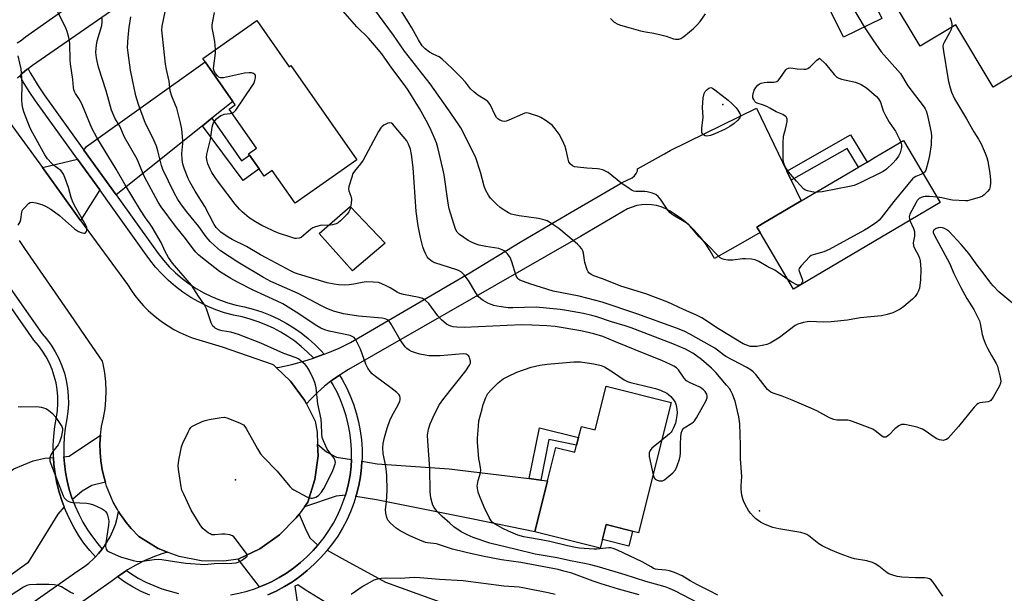
# Model space of a CAD drawing. Units: inches. Extents: x 1309761 to 1315761, y 509449 to 513449.
# Drawn here: x 1310084 to 1310461, y 511824 to 512044 of the extents above; entities that cross this region are included whole.
import ezdxf

# ---------------------------------------------------------------- set-up
doc = ezdxf.new("R2010")
doc.units = ezdxf.units.IN
doc.header["$MEASUREMENT"] = 0
for name, color, linetype in [('BLDG-Footprint', 5, 'Continuous'), ('CULTRL-Pad', 6, 'Continuous'), ('ELEV-Spot Elevation', 7, 'Continuous'), ('TRANS-Driveway', 251, 'Continuous'), ('TRANS-Non Street Sidewalk', 7, 'Continuous'), ('TRANS-Road', 130, 'Continuous'), ('TRANS-Street Sidewalk', 7, 'Continuous'), ('Undefined', 1, 'Continuous')]:
    doc.layers.add(name, color=color, linetype=linetype)

msp = doc.modelspace()

# ---------------------------------------------------------------- linework, layer by layer
at = {"layer": 'BLDG-Footprint'}
for points, elevation in [([(1310414.36, 512044.64), (1310399.71, 512037.5), (1310389.06, 512059.33), (1310403.72, 512066.47)], 460.34), ([(1310174.93, 512043.79), (1310187.34, 512026.11), (1310187.99, 512026.56), (1310213.36, 511990.4), (1310189.71, 511973.81), (1310180.92, 511986.35), (1310177.84, 511984.19), (1310175.89, 511986.96), (1310172.19, 511992.23), (1310171.83, 511992.75), (1310174.91, 511994.91), (1310164.38, 512009.91), (1310166.7, 512011.54), (1310165.82, 512012.8), (1310155.19, 512027.95), (1310154.25, 512029.28)], 454.76), ([(1310436.8, 511974.11), (1310380.6, 511940.93), (1310367.78, 511962.64), (1310366.57, 511964.69), (1310367.49, 511965.23), (1310368.59, 511965.88), (1310383.53, 511974.7), (1310405.44, 511987.64), (1310408.75, 511989.59), (1310411.83, 511991.41), (1310422.77, 511997.87)], 460.98), ([(1310333.71, 511897.42), (1310321.23, 511847.56), (1310308.84, 511850.67), (1310306.57, 511841.59), (1310281.49, 511847.87), (1310286.39, 511867.43), (1310289.58, 511880.19), (1310296.81, 511878.38), (1310297.48, 511881.04), (1310298.24, 511884.05), (1310299.3, 511888.29), (1310304.6, 511886.96), (1310308.78, 511903.66)], 453.42)]:
    msp.add_lwpolyline(points, close=True, dxfattribs=dict(at, elevation=elevation))
at = {"layer": 'CULTRL-Pad'}
for points in [[(1310463.24, 512056.76), (1310478.54, 512031.17), (1310457.04, 512018.31), (1310442.75, 512042.21), (1310429.08, 512034.03), (1310417.37, 512053.62), (1310452.53, 512074.65)], [(1310224.11, 511958.47), (1310211.68, 511947.96), (1310198.81, 511962.22), (1310210.68, 511972.62)], [(1310318.9, 511848.15), (1310317.45, 511842.39), (1310307.39, 511844.9), (1310308.84, 511850.67)]]:
    msp.add_lwpolyline(points, close=True, dxfattribs=at)
at = {"layer": 'ELEV-Spot Elevation'}
for p in [(1310353.48, 512011.68, 462.01), (1310166.78, 511867.76, 446.38), (1310367.59, 511855.94, 454.38)]:
    msp.add_point(p, dxfattribs=at)
at = {"layer": 'TRANS-Driveway'}
for points in [[(1310157.78, 512006.38), (1310154.2, 512003.52), (1310121.05, 511977.07), (1310108.78, 511994.15), (1310109.78, 511995.52), (1310155.19, 512027.95), (1310165.82, 512012.79)], [(1310114.79, 511978.93), (1310107.49, 511967.25), (1310104.9, 511970.81), (1310092.83, 511987.45), (1310106.3, 511990.73)], [(1310116.97, 511866.97), (1310111.76, 511865.63), (1310108.13, 511863.43), (1310104.41, 511860.25), (1310104.17, 511860.89), (1310103.15, 511864.12), (1310102.32, 511867.41), (1310101.7, 511870.75), (1310101.27, 511874.11), (1310101.1, 511876.67), (1310103.06, 511876.83), (1310115.05, 511884.94), (1310114.88, 511881.64), (1310114.95, 511878.33), (1310115.24, 511875.04), (1310115.75, 511871.78), (1310116.49, 511868.56)], [(1310211.26, 511875.6), (1310211.1, 511872.92), (1310210.72, 511869.67), (1310210.13, 511866.45), (1310209.35, 511863.27), (1310208.91, 511861.88), (1310205.37, 511861.58), (1310193.2, 511857.48), (1310194.52, 511859.3), (1310197.26, 511867.97), (1310198.46, 511876.99), (1310198.27, 511881.53), (1310201.64, 511878.53), (1310205.53, 511876.54)], [(1310101.18, 511857.49), (1310098.78, 511854.68), (1310087.32, 511836.06), (1310021.62, 511788.81), (1310016.33, 511794.74), (1310025.06, 511800.99), (1310021.62, 511805.79), (1310058.47, 511832.21), (1310047.54, 511847.45), (1310051.99, 511850.64), (1310058.66, 511855.42), (1310081.89, 511872.07), (1310089.33, 511875.12), (1310093.82, 511876.08), (1310097.11, 511876.35), (1310097.28, 511873.73), (1310097.74, 511870.13), (1310098.41, 511866.56), (1310099.29, 511863.04), (1310100.38, 511859.57)], [(1310279.35, 511868.29), (1310283.76, 511867.75), (1310286.39, 511867.43), (1310281.49, 511847.87), (1310257.91, 511852.69), (1310220.88, 511860.1), (1310212.97, 511861.44), (1310213.21, 511862.2), (1310214.05, 511865.61), (1310214.68, 511869.07), (1310215.09, 511872.56), (1310215.23, 511874.95), (1310221.13, 511873.99), (1310248.69, 511872.03)], [(1310198.36, 511842.78), (1310196.51, 511840.73), (1310194.16, 511838.32), (1310191.7, 511836.09), (1310189.1, 511834.02), (1310186.39, 511832.1), (1310183.56, 511830.36), (1310180.63, 511828.79), (1310177.61, 511827.4), (1310176.06, 511826.8), (1310171.67, 511832.47), (1310167.78, 511837.46), (1310176.1, 511841.41), (1310183.62, 511846.74), (1310190.12, 511853.26), (1310191.19, 511854.72), (1310193.87, 511848.34), (1310195.37, 511845.46)]]:
    msp.add_lwpolyline(points, close=True, dxfattribs=at)
for points in [[(1310179.17, 511823.71), (1310182.41, 511825.2), (1310185.56, 511826.89), (1310188.59, 511828.76), (1310191.51, 511830.81), (1310194.3, 511833.04), (1310196.94, 511835.44), (1310199.44, 511837.99), (1310201.79, 511840.6), (1310201.95, 511840.81), (1310207.66, 511837.69), (1310224.22, 511828.55), (1310258.86, 511816.08)], [(1310215.08, 511812.32), (1310193.47, 511825.61), (1310190.64, 511827.57), (1310189.49, 511827.12), (1310193.54, 511800.43)]]:
    msp.add_lwpolyline(points, dxfattribs=at)
at = {"layer": 'TRANS-Non Street Sidewalk'}
for points in [[(1310154.2, 512003.52), (1310157.78, 512006.38), (1310169.17, 511990.03), (1310172.19, 511992.23), (1310175.89, 511986.96), (1310169.75, 511982.49)], [(1310379.68, 511982.69), (1310378, 511986.16), (1310402.47, 512000.03), (1310408.75, 511989.59), (1310405.44, 511987.64), (1310401.11, 511994.84)], [(1310283.76, 511867.75), (1310279.35, 511868.29), (1310283.32, 511887.79), (1310298.24, 511884.05), (1310297.48, 511881.04), (1310286.82, 511883.32)]]:
    msp.add_lwpolyline(points, close=True, dxfattribs=at)
at = {"layer": 'TRANS-Road'}
for points in [[(1310155.48, 512072.75), (1310089.1, 512026.59), (1310087.38, 512025.38), (1310087.05, 512025.15), (1310085.14, 512023.55), (1310084.27, 512022.69), (1310083.37, 512021.79)], [(1310083.21, 512035.24), (1310084.51, 512036.09), (1310086.28, 512037.5), (1310086.43, 512037.61), (1310116.11, 512058.67)], [(1310080.07, 512005.05), (1310092.83, 511987.45), (1310104.9, 511970.81), (1310107.49, 511967.25), (1310125.4, 511942.66), (1310126.8, 511940.51), (1310128.3, 511938.44), (1310129.9, 511936.45), (1310131.61, 511934.54), (1310133.42, 511932.73), (1310135.31, 511931.01), (1310137.3, 511929.4), (1310138.91, 511928.21), (1310141.03, 511926.79), (1310143.23, 511925.48), (1310145.5, 511924.29), (1310147.82, 511923.22), (1310150.2, 511922.27), (1310161.7, 511918.81), (1310180.91, 511912.18), (1310181.33, 511911.88), (1310182.44, 511910.83), (1310187.91, 511905.66), (1310193.31, 511898.4), (1310194.05, 511896.92), (1310197.37, 511890.31), (1310198.08, 511886.08), (1310198.27, 511881.53), (1310198.46, 511876.99), (1310197.26, 511867.97), (1310194.52, 511859.3), (1310193.2, 511857.48), (1310191.19, 511854.72), (1310190.12, 511853.26), (1310183.62, 511846.74), (1310176.1, 511841.41), (1310167.78, 511837.46), (1310162.36, 511836.69), (1310153.7, 511836.75), (1310145.21, 511838.38), (1310141.07, 511840), (1310140.81, 511840.1), (1310137.15, 511841.53), (1310129.79, 511846.09), (1310126.87, 511849.16), (1310125.57, 511850.69), (1310125.33, 511850.96), (1310123.37, 511853.62), (1310122.68, 511854.69), (1310122.05, 511855.68), (1310121.59, 511856.4), (1310120, 511859.3), (1310118.62, 511862.3), (1310117.45, 511865.39), (1310116.97, 511866.97), (1310116.49, 511868.56), (1310115.75, 511871.78), (1310115.24, 511875.04), (1310114.95, 511878.33), (1310114.88, 511881.64), (1310115.05, 511884.94), (1310115.44, 511888.22), (1310116.26, 511891.59), (1310116.84, 511895.01), (1310117.17, 511898.46), (1310117.27, 511901.92), (1310117.12, 511905.39), (1310116.73, 511908.83), (1310116.1, 511912.24), (1310115.83, 511913.28), (1310107.92, 511924.82), (1310104.99, 511929.09), (1310086.12, 511956.53), (1310084.02, 511959.58)], [(1310023.82, 511774.96), (1310106.41, 511832.91), (1310108.58, 511834.32), (1310110.64, 511835.91), (1310112.57, 511837.64), (1310113.15, 511838.26), (1310114.35, 511839.53), (1310115.8, 511841.31), (1310115.99, 511841.55), (1310117.45, 511843.69), (1310118.75, 511845.94), (1310119.86, 511848.28), (1310120.79, 511850.7), (1310121.53, 511853.19), (1310122.05, 511855.68), (1310122.68, 511854.69), (1310123.37, 511853.62), (1310125.33, 511850.96), (1310125.57, 511850.69), (1310126.87, 511849.16), (1310129.79, 511846.09), (1310137.15, 511841.53), (1310140.81, 511840.1), (1310138.57, 511839.42), (1310135.17, 511838.18), (1310131.85, 511836.74), (1310128.62, 511835.12), (1310125.49, 511833.3), (1310125.12, 511833.05), (1310122.47, 511831.31), (1310121.58, 511830.64), (1310119.57, 511829.15), (1310043, 511775.15)]]:
    msp.add_lwpolyline(points, dxfattribs=at)
msp.add_lwpolyline([(1310378, 511986.16), (1310379.68, 511982.69), (1310383.53, 511974.7), (1310368.59, 511965.88), (1310367.49, 511965.23), (1310366.57, 511964.69), (1310367.78, 511962.64), (1310361.1, 511958.81), (1310350.32, 511952.65), (1310348.69, 511955.56), (1310346.85, 511958.33), (1310344.81, 511960.96), (1310342.58, 511963.44), (1310340.18, 511965.74), (1310337.61, 511967.85), (1310334.89, 511969.77), (1310333.33, 511970.84), (1310331.66, 511971.72), (1310329.9, 511972.42), (1310328.08, 511972.92), (1310326.22, 511973.22), (1310324.33, 511973.32), (1310322.44, 511973.21), (1310320.58, 511972.89), (1310318.77, 511972.37), (1310317.02, 511971.65), (1310299.62, 511961.4), (1310299.01, 511961.06), (1310285.78, 511953.47), (1310210.06, 511910.04), (1310206.9, 511908.12), (1310206.66, 511907.95), (1310203.86, 511906.01), (1310203.38, 511905.63), (1310200.96, 511903.72), (1310198.2, 511901.25), (1310195.59, 511898.63), (1310194.17, 511897.01), (1310194.05, 511896.92), (1310193.31, 511898.4), (1310187.91, 511905.66), (1310182.44, 511910.83), (1310183.67, 511911.04), (1310188.38, 511912.07), (1310193.03, 511913.32), (1310196.7, 511914.48), (1310197.62, 511914.77), (1310200.76, 511915.93), (1310202.13, 511916.44), (1310206.57, 511918.31), (1310210.91, 511920.39), (1310256.63, 511947.1), (1310275.92, 511958.89), (1310295.36, 511970.43), (1310305.69, 511976.38), (1310314.95, 511981.72), (1310318.81, 511983.6), (1310319.69, 511984.3), (1310320.35, 511985.2), (1310320.76, 511986.25), (1310320.83, 511986.95), (1310331.13, 511992.8), (1310333.27, 511994.02), (1310366.41, 512010.22)], close=True, dxfattribs=at)
at = {"layer": 'TRANS-Street Sidewalk'}
msp.add_lwpolyline([(1310108.78, 511994.15), (1310121.05, 511977.07), (1310135.28, 511957.26), (1310137.18, 511954.54), (1310139.25, 511951.94), (1310141.47, 511949.48), (1310143.84, 511947.16), (1310146.36, 511945), (1310149.01, 511942.99), (1310151.77, 511941.16), (1310154.65, 511939.51), (1310157.63, 511938.05), (1310160.69, 511936.77), (1310163.83, 511935.69), (1310167.03, 511934.8), (1310170.27, 511934.12), (1310173.6, 511933.26), (1310176.86, 511932.2), (1310180.05, 511930.94), (1310183.17, 511929.5), (1310186.19, 511927.88), (1310189.11, 511926.08), (1310191.92, 511924.11), (1310194.61, 511921.99), (1310197.17, 511919.7), (1310199.59, 511917.26), (1310200.76, 511915.93), (1310197.62, 511914.77), (1310196.7, 511914.48), (1310196.66, 511914.52), (1310194.42, 511916.79), (1310192.03, 511918.92), (1310189.53, 511920.9), (1310186.91, 511922.73), (1310184.19, 511924.41), (1310181.38, 511925.92), (1310178.48, 511927.26), (1310175.51, 511928.42), (1310172.47, 511929.41), (1310169.36, 511930.22), (1310166.08, 511930.91), (1310162.64, 511931.86), (1310159.27, 511933.02), (1310155.97, 511934.4), (1310152.77, 511935.98), (1310149.67, 511937.75), (1310146.69, 511939.72), (1310143.84, 511941.88), (1310141.14, 511944.21), (1310138.58, 511946.7), (1310136.19, 511949.35), (1310133.97, 511952.15), (1310132.01, 511954.95), (1310117.92, 511974.57), (1310114.79, 511978.93), (1310106.3, 511990.73), (1310090.24, 512013.09), (1310087.81, 512016.62), (1310085.53, 512020.35), (1310085.25, 512020.88), (1310084.27, 512022.69), (1310085.14, 512023.55), (1310087.05, 512025.15), (1310087.38, 512025.38), (1310088.21, 512023.83), (1310089.01, 512022.34), (1310091.17, 512018.8), (1310093.52, 512015.39)], close=True, dxfattribs=at)
for points in [[(1310079.61, 511942.51), (1310092.73, 511923.8), (1310094.44, 511921.82), (1310096.21, 511919.43), (1310097.78, 511916.91), (1310099.15, 511914.27), (1310100.32, 511911.54), (1310101.26, 511908.72), (1310101.99, 511905.84), (1310102.48, 511902.91), (1310102.75, 511899.95), (1310102.79, 511896.97), (1310102.59, 511894.01), (1310102.18, 511891.17), (1310101.57, 511887.65), (1310101.19, 511884.28), (1310101.02, 511880.89), (1310101.04, 511877.5), (1310101.1, 511876.67), (1310101.27, 511874.11), (1310101.7, 511870.75), (1310102.32, 511867.41), (1310103.15, 511864.12), (1310104.17, 511860.89), (1310104.41, 511860.25), (1310105.38, 511857.72), (1310106.77, 511854.62), (1310108.35, 511851.62), (1310110.1, 511848.71), (1310112.02, 511845.92), (1310114.1, 511843.24), (1310115.8, 511841.31), (1310114.35, 511839.53), (1310113.15, 511838.26), (1310111.01, 511840.69), (1310108.78, 511843.55), (1310106.73, 511846.55), (1310104.85, 511849.65), (1310103.17, 511852.87), (1310101.67, 511856.18), (1310101.18, 511857.49), (1310100.38, 511859.57), (1310099.29, 511863.04), (1310098.41, 511866.56), (1310097.74, 511870.13), (1310097.28, 511873.73), (1310097.11, 511876.35), (1310097.04, 511877.35), (1310097.01, 511880.98), (1310097.2, 511884.61), (1310097.6, 511888.22), (1310098.22, 511891.79), (1310098.6, 511894.43), (1310098.78, 511897.08), (1310098.75, 511899.74), (1310098.51, 511902.39), (1310098.06, 511905.01), (1310097.41, 511907.59), (1310096.57, 511910.12), (1310095.53, 511912.56), (1310094.3, 511914.92), (1310092.89, 511917.18), (1310091.31, 511919.32), (1310089.57, 511921.33), (1310076.05, 511940.62)], [(1310164.85, 511823.76), (1310168.12, 511824.38), (1310171.34, 511825.19), (1310174.51, 511826.2), (1310176.06, 511826.8), (1310177.61, 511827.4), (1310180.63, 511828.79), (1310183.56, 511830.36), (1310186.39, 511832.1), (1310189.1, 511834.02), (1310191.7, 511836.09), (1310194.16, 511838.32), (1310196.51, 511840.73), (1310198.36, 511842.78), (1310198.72, 511843.19), (1310200.76, 511845.75), (1310202.63, 511848.43), (1310204.33, 511851.22), (1310205.86, 511854.12), (1310207.21, 511857.1), (1310208.37, 511860.15), (1310208.91, 511861.88), (1310209.35, 511863.27), (1310210.13, 511866.45), (1310210.72, 511869.67), (1310211.1, 511872.92), (1310211.26, 511875.6), (1310211.29, 511876.18), (1310211.28, 511879.45), (1310211.06, 511882.72), (1310210.65, 511885.96), (1310210.03, 511889.17), (1310209.23, 511892.34), (1310208.23, 511895.45), (1310207.03, 511898.51), (1310205.71, 511901.43), (1310204.27, 511904.14), (1310204.22, 511904.25), (1310203.38, 511905.63), (1310203.86, 511906.01), (1310206.66, 511907.95), (1310207.7, 511906.24), (1310209.3, 511903.2), (1310210.72, 511900.07), (1310212, 511896.8), (1310213.08, 511893.45), (1310213.95, 511890.04), (1310214.6, 511886.59), (1310215.05, 511883.1), (1310215.28, 511879.59), (1310215.3, 511876.07), (1310215.23, 511874.95), (1310215.09, 511872.56), (1310214.68, 511869.07), (1310214.05, 511865.61), (1310213.21, 511862.2), (1310212.97, 511861.44), (1310212.16, 511858.84), (1310210.91, 511855.56), (1310209.46, 511852.35), (1310207.82, 511849.24), (1310205.98, 511846.24), (1310203.97, 511843.36), (1310201.95, 511840.81), (1310201.79, 511840.6), (1310199.44, 511837.99), (1310196.94, 511835.44), (1310194.3, 511833.04), (1310191.51, 511830.81), (1310188.59, 511828.76), (1310185.56, 511826.89), (1310182.41, 511825.2), (1310179.17, 511823.71)], [(1310133.98, 511823.57), (1310130.73, 511825.04), (1310127.57, 511826.7), (1310124.48, 511828.61), (1310121.58, 511830.64), (1310122.47, 511831.31), (1310125.12, 511833.05), (1310126.68, 511831.95), (1310129.56, 511830.18), (1310132.49, 511828.64), (1310135.51, 511827.27), (1310138.62, 511826.09), (1310141.8, 511825.1), (1310145.02, 511824.31)]]:
    msp.add_lwpolyline(points, dxfattribs=at)
at = {"layer": 'Undefined'}
for points, elevation in [([(1310398.45, 512063.9), (1310399.3, 512061.96), (1310399.75, 512060.57), (1310400.81, 512054.07), (1310401.28, 512052.48), (1310401.89, 512051.23), (1310403.2, 512048.93), (1310407.66, 512041.38)], 460), ([(1310466.8, 511933.61), (1310460.81, 511938.54), (1310459.26, 511939.9), (1310457.04, 511942.12), (1310456.11, 511943.21), (1310453.63, 511946.68), (1310450.94, 511950.14), (1310447.69, 511954.58), (1310444.81, 511957.96), (1310440.04, 511963.16), (1310439.36, 511963.68), (1310438.38, 511964.17), (1310437.61, 511964.44), (1310436.83, 511964.56), (1310436, 511964.42), (1310435.2, 511964.1), (1310434.51, 511963.68), (1310434.18, 511963.33), (1310434.07, 511963), (1310434.08, 511962.6), (1310434.41, 511961.69), (1310440.34, 511950.9), (1310442, 511946.84), (1310444.64, 511941.48), (1310446.92, 511937.36), (1310449.63, 511933.14), (1310451.45, 511929.58), (1310451.77, 511928.79), (1310452.06, 511927.7), (1310452.88, 511923.49), (1310453.32, 511921.86), (1310454.27, 511919.56), (1310454.9, 511918.28), (1310456.38, 511915.5), (1310458.16, 511912.42), (1310458.68, 511911.36), (1310459.02, 511910.25), (1310459.62, 511907.69), (1310459.96, 511905.71), (1310459.88, 511904.89), (1310459.45, 511903.84), (1310457.03, 511899.45), (1310456.21, 511898.28), (1310455.83, 511897.97), (1310455.19, 511897.68), (1310451.97, 511897.32), (1310451.25, 511897.07), (1310450.79, 511896.74), (1310449.8, 511895.67), (1310443.8, 511888.23), (1310440.88, 511884.89), (1310439.66, 511883.64), (1310439.2, 511883.32), (1310438.69, 511883.11), (1310437.85, 511882.95), (1310437.29, 511882.96), (1310436.49, 511883.14), (1310435.44, 511883.56), (1310434.46, 511884.11), (1310430.95, 511886.64), (1310429.95, 511887.22), (1310429.23, 511887.54), (1310427.92, 511887.97), (1310425.07, 511888.7), (1310423.92, 511888.95), (1310423.05, 511889.05), (1310421.9, 511888.96), (1310420.91, 511888.54), (1310419.37, 511887.4), (1310417.2, 511885.05), (1310416.59, 511884.49), (1310415.89, 511884.17), (1310415.1, 511884.18), (1310414.35, 511884.49), (1310412.39, 511886.25), (1310410.94, 511887.18), (1310403.23, 511890.23), (1310402.39, 511890.47), (1310401.38, 511890.62), (1310397.16, 511890.7), (1310396.02, 511890.98), (1310394.35, 511891.59), (1310389.53, 511894.21), (1310387.19, 511895.32), (1310380.02, 511898.38), (1310376.21, 511899.82), (1310372.8, 511900.97), (1310371.83, 511901.42), (1310371.2, 511901.89), (1310370.64, 511902.47), (1310366.13, 511908.14), (1310365.17, 511909.22), (1310364.41, 511909.87), (1310362.66, 511910.91), (1310354.7, 511915.02), (1310353.73, 511915.67), (1310351.44, 511917.56), (1310350.38, 511918.26), (1310341.16, 511923.52), (1310338.65, 511924.79), (1310335.78, 511925.97), (1310329.69, 511928.1), (1310320.51, 511931.49), (1310307.25, 511935.9), (1310298.45, 511938.15), (1310288.45, 511940.06), (1310279.56, 511942.91), (1310275.8, 511944.33), (1310275.33, 511944.61), (1310274.93, 511944.98), (1310274.37, 511945.97), (1310272.67, 511951.38), (1310272.03, 511953.03), (1310271.02, 511954.44), (1310270, 511955.44), (1310269.02, 511955.98), (1310267.66, 511956.43), (1310262.72, 511957.24), (1310260.17, 511957.8), (1310259.07, 511958.13), (1310257.49, 511958.78), (1310255.96, 511959.55), (1310252.6, 511961.82), (1310251.69, 511962.77), (1310251.06, 511963.91), (1310248.64, 511971.72), (1310248.23, 511973.88), (1310246.74, 511984.74), (1310246.27, 511987.03), (1310244.35, 511995.14), (1310243.84, 511996.96), (1310243.21, 511998.51), (1310241.36, 512002.54), (1310239.9, 512005.48), (1310237.32, 512010.08), (1310233.02, 512017.1), (1310231.84, 512018.77), (1310226.7, 512025.55), (1310222.84, 512031.06), (1310220.86, 512033.55), (1310217.79, 512037.07), (1310213.3, 512041.47), (1310203.43, 512052.79)], 456), ([(1310083.58, 511895.98), (1310084.57, 511895.84), (1310090.7, 511895.91), (1310091.57, 511895.85), (1310092.43, 511895.67), (1310094.11, 511895.11), (1310095.14, 511894.54), (1310096.76, 511893.23), (1310097.72, 511892.12), (1310099.57, 511889.47), (1310100.33, 511888.25), (1310100.61, 511887.48), (1310100.61, 511886.67), (1310100.04, 511884.15), (1310099.45, 511882.23), (1310098.87, 511881.22), (1310096.83, 511878.65), (1310096.16, 511877.69), (1310095.76, 511876.68), (1310095.66, 511875.64), (1310095.75, 511875.07), (1310096.1, 511873.95), (1310100.78, 511861.67), (1310101.21, 511860.91), (1310101.58, 511860.48), (1310102.23, 511859.92), (1310102.97, 511859.5), (1310103.73, 511859.29), (1310104.54, 511859.18), (1310109.82, 511858.88), (1310111.2, 511858.66), (1310112.4, 511858.22), (1310115.68, 511856.65), (1310116.53, 511856.16), (1310117.06, 511855.7), (1310117.48, 511855.04), (1310117.79, 511854.22), (1310118.16, 511852.79), (1310118.24, 511851.92), (1310118.11, 511850.45), (1310117.1, 511843.69), (1310117.05, 511842.28), (1310117.22, 511841.25), (1310117.68, 511840.67), (1310118.39, 511840.24), (1310122.8, 511838.34), (1310127.67, 511836.93), (1310129.36, 511836.57), (1310131.23, 511836.61), (1310135.68, 511837.28), (1310137.16, 511837.38), (1310138.6, 511837.24), (1310143.49, 511836.57), (1310147.82, 511835.82), (1310155.02, 511835.41), (1310158.64, 511835.78), (1310165.42, 511835.86), (1310167.1, 511836.02), (1310167.9, 511836.25), (1310169.16, 511836.93), (1310170.58, 511837.89), (1310171.24, 511838.58), (1310171.31, 511838.77), (1310171.25, 511839.2), (1310170.71, 511840.12), (1310166.72, 511845.39), (1310166.14, 511846.03), (1310165.7, 511846.37), (1310164.68, 511846.72), (1310162.7, 511846.95), (1310161.55, 511846.95), (1310158.92, 511846.7), (1310157.81, 511846.77), (1310157.05, 511847.09), (1310156.32, 511847.53), (1310155.15, 511848.36), (1310154.29, 511849.12), (1310153.25, 511850.56), (1310149.84, 511856.2), (1310146.97, 511862.28), (1310146.29, 511863.88), (1310145.86, 511865.91), (1310145.04, 511871.85), (1310144.91, 511873.33), (1310144.95, 511874.2), (1310145.13, 511875.34), (1310146.17, 511880.45), (1310146.69, 511881.81), (1310148.72, 511886.06), (1310149.25, 511887.1), (1310149.72, 511887.81), (1310150.12, 511888.2), (1310150.84, 511888.66), (1310154.05, 511890.17), (1310155.15, 511890.59), (1310156.79, 511890.97), (1310161.27, 511891.73), (1310162.65, 511891.78), (1310163.47, 511891.59), (1310164.55, 511891.19), (1310168.58, 511889.5), (1310169.83, 511888.84), (1310170.42, 511888.25), (1310170.91, 511887.53), (1310175.22, 511879.72), (1310176.45, 511877.79), (1310177.42, 511876.69), (1310182.81, 511871.2), (1310187.63, 511865.29), (1310188.44, 511864.49), (1310189.17, 511864), (1310194.19, 511861.33), (1310195.26, 511860.87), (1310195.8, 511860.76), (1310196.32, 511860.78), (1310197.61, 511861.18), (1310198.55, 511861.78), (1310199.72, 511863.03), (1310200.6, 511864.54), (1310203.94, 511871.05), (1310204.8, 511873.14), (1310205.03, 511873.93), (1310205.1, 511874.45), (1310205, 511875.16), (1310204.59, 511876.09), (1310202.6, 511878.62), (1310201.98, 511879.59), (1310200.53, 511882.7), (1310200.04, 511884.02), (1310199.84, 511885.44), (1310199.78, 511889.17), (1310199.65, 511891.06), (1310198.35, 511896.88), (1310197.67, 511903.12), (1310197.49, 511904.28), (1310197.23, 511905.11), (1310196.64, 511906.43), (1310195, 511909.84), (1310194.3, 511911.09), (1310193.55, 511911.97), (1310192, 511913.34), (1310191.06, 511914.04), (1310190.03, 511914.59), (1310185.39, 511916.21), (1310176.57, 511920.14), (1310167.98, 511923.5), (1310164.97, 511924.43), (1310161.74, 511924.96), (1310160.35, 511925.36), (1310159.08, 511925.97), (1310158.66, 511926.26), (1310158.15, 511926.77), (1310157.86, 511927.2), (1310157.51, 511927.99), (1310155.76, 511933.33), (1310154.97, 511934.93), (1310152.7, 511938.18), (1310149.95, 511942.46), (1310142.71, 511950.88), (1310141.17, 511953.01), (1310139.83, 511955.28), (1310138.91, 511957.65), (1310138.39, 511958.76), (1310134.93, 511964.63), (1310134.17, 511965.82), (1310132.4, 511968.21), (1310130.46, 511971.19), (1310124.61, 511980.85), (1310121.14, 511986.89), (1310113.64, 511999.01), (1310111.78, 512002.55), (1310108.85, 512009.78), (1310107.77, 512012.13), (1310106.85, 512013.9), (1310105.56, 512015.89), (1310105.19, 512016.58), (1310104.94, 512017.32), (1310104.79, 512018.13), (1310104.47, 512021.28), (1310103.63, 512027.26), (1310103.52, 512028.73), (1310103.38, 512034.85), (1310103.25, 512035.99), (1310102.95, 512037.39), (1310102.36, 512039.6), (1310101.96, 512040.68), (1310100.3, 512044.08), (1310097.34, 512049.72)], 446), ([(1310326.79, 511869.79), (1310327.16, 511868.61), (1310327.63, 511868.02), (1310328.31, 511867.69), (1310329.09, 511867.49), (1310329.88, 511867.4), (1310330.39, 511867.46), (1310331.13, 511867.82), (1310332.07, 511868.54), (1310334.33, 511870.53), (1310335.33, 511871.61), (1310336.06, 511873.2), (1310336.92, 511875.72), (1310337.21, 511876.86), (1310337.32, 511878.04), (1310337.29, 511881.76), (1310337.39, 511884.03), (1310337.56, 511885.71), (1310337.87, 511886.74), (1310338.26, 511887.39), (1310338.66, 511887.76), (1310341.63, 511889.5), (1310342.3, 511890.01), (1310342.65, 511890.43), (1310343.39, 511891.63), (1310346.93, 511898), (1310347.49, 511899.3), (1310347.53, 511899.94), (1310347.32, 511900.65), (1310346.72, 511901.63), (1310346.13, 511902.3), (1310345.46, 511902.88), (1310344.73, 511903.37), (1310340.75, 511905.08), (1310339.62, 511905.76), (1310338.73, 511906.78), (1310336.55, 511909.97), (1310335.79, 511910.7), (1310334.7, 511911.44), (1310333.5, 511912.07), (1310330.18, 511913.57), (1310324.05, 511915.93), (1310312.34, 511920.68), (1310307.52, 511922.74), (1310304.1, 511923.79), (1310299.09, 511924.95), (1310289.3, 511926.56), (1310286.1, 511926.85), (1310280.35, 511927.13), (1310276.41, 511927.16), (1310254.41, 511926.17), (1310251.56, 511926.28), (1310250.17, 511926.47), (1310249.36, 511926.65), (1310248.35, 511927.04), (1310247.64, 511927.46), (1310245.67, 511929.16), (1310244.32, 511930.66), (1310240.92, 511935.33), (1310239.65, 511936.52), (1310238.44, 511937.3), (1310237.12, 511937.71), (1310231.21, 511938.8), (1310229.82, 511939.18), (1310228.78, 511939.69), (1310226.01, 511941.38), (1310224.73, 511942.08), (1310222.64, 511943.08), (1310221.54, 511943.43), (1310219.51, 511943.62), (1310216.87, 511943.66), (1310215.37, 511943.44), (1310212.15, 511942.74), (1310210.37, 511942.5), (1310208.58, 511942.37), (1310206.32, 511942.5), (1310204.61, 511942.75), (1310201.99, 511943.37), (1310190.91, 511946.57), (1310189.4, 511947.17), (1310188.13, 511947.8), (1310178.62, 511952.85), (1310176.39, 511954.07), (1310171.03, 511957.23), (1310165.51, 511959.88), (1310164.05, 511960.79), (1310161.23, 511962.73), (1310160.38, 511963.46), (1310159.45, 511964.49), (1310158.7, 511965.66), (1310155.11, 511972.62), (1310151.37, 511978.38), (1310149.38, 511982.01), (1310148.74, 511983.34), (1310147.24, 511986.86), (1310146.65, 511988.8), (1310146.41, 511990.55), (1310146.31, 511992.91), (1310146.6, 511996.69), (1310146.6, 511997.83), (1310146.42, 512000.78), (1310146.23, 512002.25), (1310145.77, 512004.6), (1310144.31, 512010.22), (1310143.88, 512011.45), (1310142.4, 512014.85), (1310141.74, 512016.94), (1310141.36, 512020.55), (1310140.39, 512025.06), (1310140.06, 512027.09), (1310138.82, 512037.8), (1310138.63, 512040.14), (1310138.68, 512041.69), (1310139.82, 512047.2)], 452), ([(1310159.22, 512032.76), (1310158.95, 512035.84), (1310158.35, 512038.43), (1310157.91, 512041), (1310157.91, 512042.13), (1310158.1, 512043.54), (1310158.75, 512046.88)], 454), ([(1310425.14, 511967.23), (1310426.53, 511964.16), (1310426.89, 511962.97), (1310426.94, 511962.1), (1310426.88, 511961.22), (1310426.46, 511958.61), (1310426.53, 511957.53), (1310426.9, 511956.56), (1310428.47, 511953.77), (1310428.83, 511952.77), (1310429.08, 511951.72), (1310429.37, 511948.52), (1310429.19, 511944.45), (1310428.82, 511941.31), (1310428.48, 511940.2), (1310427.96, 511939.17), (1310427.12, 511938.07), (1310426.15, 511937.05), (1310422.82, 511934.21), (1310421.41, 511933.25), (1310418.63, 511931.85), (1310416.48, 511931.19), (1310414.29, 511930.68), (1310406.15, 511929.84), (1310401.23, 511928.99), (1310395, 511928.32), (1310392.09, 511928.24), (1310386.67, 511928.48), (1310385.82, 511928.42), (1310384.41, 511928.11), (1310382.2, 511927.45), (1310381.17, 511926.93), (1310375.23, 511922.4), (1310372.88, 511920.9), (1310371.65, 511920.23), (1310370.32, 511919.7), (1310369.23, 511919.37), (1310366.47, 511918.93), (1310365.1, 511918.87), (1310364.06, 511918.97), (1310363.29, 511919.14), (1310361.32, 511919.96), (1310351.82, 511925.72), (1310345.43, 511929.96), (1310343.37, 511930.98), (1310338.4, 511933.06), (1310332.48, 511935.88), (1310324.06, 511939.1), (1310314.44, 511942.02), (1310307.81, 511944.75), (1310304.12, 511946.01), (1310303.09, 511946.47), (1310302.22, 511947.1), (1310301.91, 511947.55), (1310301.56, 511948.33), (1310300.69, 511951.15), (1310300.19, 511954.73), (1310299.92, 511955.56), (1310299.5, 511956.29), (1310298.63, 511957.35), (1310297.81, 511958.16), (1310290.74, 511964.13), (1310287.23, 511966.41), (1310286.2, 511967.01), (1310285.4, 511967.37), (1310282.9, 511968.03), (1310275.47, 511968.96), (1310273.52, 511969.33), (1310272.45, 511969.68), (1310271.41, 511970.13), (1310269.68, 511971.19), (1310268.25, 511972.17), (1310266.75, 511973.5), (1310264.56, 511975.74), (1310263.73, 511976.92), (1310262.61, 511978.97), (1310262.09, 511980.32), (1310260.64, 511985.68), (1310258.78, 511991.56), (1310253.17, 512002.68), (1310252.16, 512004.25), (1310248.11, 512009.93), (1310241.43, 512019.61), (1310237.17, 512024.89), (1310231.52, 512032.15), (1310227.31, 512038.2), (1310220.21, 512047.97)], 458), ([(1310378.51, 511944.47), (1310374.85, 511947.2), (1310373.39, 511948.19), (1310370.73, 511949.44), (1310367.28, 511951.51), (1310365.94, 511952.14), (1310364.52, 511952.41), (1310362.16, 511952.56), (1310361.02, 511952.48), (1310357.33, 511951.97), (1310355.45, 511951.95), (1310354.07, 511952.23), (1310353.25, 511952.54), (1310352.54, 511952.92), (1310351.54, 511953.78), (1310347.9, 511957.68), (1310344.48, 511960.95), (1310340.79, 511965.34), (1310339.41, 511966.34), (1310334.49, 511969.26), (1310333.36, 511970.08), (1310332.47, 511971.17), (1310330.42, 511974.27), (1310329.59, 511975.41), (1310328.68, 511976.46), (1310327.82, 511977.13), (1310326.5, 511977.67), (1310324.53, 511978.2), (1310323.68, 511978.28), (1310320.19, 511978.3), (1310319.36, 511978.44), (1310318.83, 511978.66), (1310317.59, 511979.41), (1310314.43, 511981.62), (1310309.59, 511985.58), (1310308.85, 511986.04), (1310307.52, 511986.59), (1310306.42, 511986.9), (1310305.54, 511987.02), (1310301.39, 511987.27), (1310297.8, 511987.61), (1310296.64, 511987.83), (1310295.85, 511988.19), (1310294.98, 511988.91), (1310294.56, 511989.63), (1310294.23, 511990.76), (1310293.53, 511994.13), (1310293.16, 511995.5), (1310292.06, 511997.91), (1310290.79, 512000.24), (1310289.23, 512002.38), (1310288.07, 512003.69), (1310285.49, 512005.59), (1310283.79, 512006.7), (1310283.03, 512007.05), (1310279.41, 512008.25), (1310278.39, 512008.43), (1310277.59, 512008.29), (1310276.78, 512007.99), (1310271.49, 512005.61), (1310270.48, 512005.25), (1310269.97, 512005.17), (1310269.15, 512005.29), (1310268.09, 512005.7), (1310267.36, 512006.16), (1310266.85, 512006.7), (1310266.28, 512007.55), (1310264.32, 512011.6), (1310263.86, 512012.34), (1310263.48, 512012.75), (1310262.58, 512013.41), (1310259.63, 512015.18), (1310258.09, 512016.47), (1310256.89, 512017.7), (1310254.87, 512020.22), (1310253.3, 512021.98), (1310249.72, 512025.56), (1310246, 512029.04), (1310244.8, 512029.89), (1310242.78, 512030.78), (1310241.14, 512031.75), (1310239.53, 512032.94), (1310238.35, 512034.12), (1310236.86, 512036.41), (1310234.39, 512040.98), (1310233, 512043.37), (1310228.66, 512050.25)], 460), ([(1310321.4, 511823.74), (1310313.58, 511825.95), (1310306.86, 511827.96), (1310303.79, 511828.99), (1310295.72, 511831.99), (1310292.58, 511832.8), (1310290.43, 511833.46), (1310276.16, 511836.1), (1310268.69, 511837.13), (1310261.49, 511838.52), (1310255.2, 511839.96), (1310249.96, 511841.27), (1310243.76, 511843.28), (1310242.68, 511843.47), (1310240.39, 511843.68), (1310239.56, 511843.85), (1310237.38, 511844.7), (1310233.61, 511846.38), (1310229.92, 511848.23), (1310228.38, 511849.26), (1310226.19, 511851.25), (1310225.22, 511852.32), (1310224.75, 511853.35), (1310224.38, 511855.05), (1310224.28, 511856.49), (1310224.65, 511859.4), (1310224.96, 511863.79), (1310224.85, 511869.43), (1310224.72, 511870.9), (1310224.4, 511872.91), (1310223.4, 511877.85), (1310223.25, 511879.98), (1310223.44, 511881.74), (1310223.89, 511884.05), (1310224.93, 511887.62), (1310225.95, 511890.61), (1310226.68, 511892.26), (1310229.19, 511896.62), (1310229.8, 511897.94), (1310229.91, 511898.46), (1310229.89, 511899.22), (1310229.71, 511899.95), (1310229.46, 511900.41), (1310228.65, 511901.24), (1310226.29, 511903.11), (1310220.47, 511907.39), (1310219.18, 511908.47), (1310218.42, 511909.27), (1310217.49, 511910.64), (1310216.71, 511912.12), (1310214.65, 511917.88), (1310213.86, 511919.72), (1310212.95, 511921.48), (1310212.26, 511922.33), (1310211.55, 511922.8), (1310210.75, 511923.09), (1310202.68, 511924.8), (1310201.06, 511925.28), (1310199.52, 511925.89), (1310198.03, 511926.78), (1310190.01, 511932.11), (1310184.97, 511935.21), (1310182.58, 511936.44), (1310173.63, 511940.51), (1310167.6, 511943.54), (1310165.05, 511944.95), (1310160.7, 511947.64), (1310153.52, 511953.22), (1310152.65, 511953.99), (1310151.66, 511955.01), (1310150.62, 511956.29), (1310147.63, 511960.3), (1310143.82, 511965.06), (1310138.37, 511972.39), (1310137.24, 511974.25), (1310132.01, 511983.91), (1310131.14, 511985.73), (1310129.13, 511990.76), (1310124.26, 511999.09), (1310122.53, 512003.34), (1310120.65, 512006.46), (1310120.05, 512007.67), (1310119.38, 512009.52), (1310117.27, 512016.85), (1310114.33, 512026.01), (1310113.77, 512028.21), (1310113.53, 512029.6), (1310113.34, 512031.57), (1310113.4, 512033.25), (1310113.53, 512034.37), (1310113.89, 512036.01), (1310115.57, 512041.87), (1310115.77, 512043.3), (1310115.77, 512044.76)], 448), ([(1310344.24, 511820.5), (1310335.07, 511825.25), (1310333.27, 511826.09), (1310331.41, 511826.77), (1310324.05, 511828.87), (1310316.15, 511831.36), (1310306.3, 511834.32), (1310303, 511835.2), (1310300.54, 511835.78), (1310295.12, 511836.79), (1310290.04, 511837.93), (1310281.66, 511839.3), (1310274.31, 511841.17), (1310264.3, 511843.52), (1310257.82, 511845.76), (1310255.5, 511846.71), (1310253.29, 511847.91), (1310250.5, 511849.85), (1310248.91, 511851.15), (1310246.03, 511853.73), (1310244.24, 511855.5), (1310243.52, 511856.33), (1310242.91, 511857.22), (1310242.4, 511858.17), (1310242.12, 511858.96), (1310241.69, 511860.92), (1310241.35, 511863.19), (1310241.23, 511872.19), (1310240.48, 511882.6), (1310240.41, 511884.93), (1310240.81, 511887.26), (1310241.35, 511889.25), (1310243.12, 511893.24), (1310244.94, 511896.63), (1310246.6, 511898.98), (1310255.01, 511909.62), (1310256.48, 511911.73), (1310256.78, 511912.49), (1310256.8, 511913.28), (1310256.5, 511914.62), (1310256.3, 511915.1), (1310256.01, 511915.51), (1310255.62, 511915.78), (1310255.15, 511915.97), (1310254.08, 511916.1), (1310245.26, 511915.39), (1310243.22, 511915.33), (1310240.93, 511915.37), (1310239.47, 511915.55), (1310237.44, 511915.95), (1310235.83, 511916.45), (1310234.27, 511917.05), (1310233.3, 511917.57), (1310232.42, 511918.21), (1310231.83, 511918.77), (1310231.14, 511919.62), (1310229.88, 511921.45), (1310226.47, 511927.52), (1310225.64, 511928.65), (1310225.25, 511929.03), (1310224.82, 511929.29), (1310224.1, 511929.55), (1310223.06, 511929.72), (1310213.9, 511930.49), (1310208.16, 511931.44), (1310206.76, 511931.76), (1310204.35, 511932.51), (1310201.53, 511933.63), (1310199.8, 511934.47), (1310190.82, 511939.23), (1310180.35, 511943.83), (1310177.51, 511945.31), (1310167.75, 511951.2), (1310161.08, 511955.63), (1310158.77, 511957.59), (1310157.17, 511959.19), (1310155.62, 511960.91), (1310152.82, 511964.85), (1310148.07, 511970.71), (1310145.86, 511973.64), (1310144.74, 511975.3), (1310143.31, 511977.83), (1310139, 511986.69), (1310138.49, 511988.25), (1310137.11, 511993.96), (1310136.61, 511995.65), (1310135.15, 511998.94), (1310132.38, 512004.42), (1310129.63, 512011.68), (1310128.62, 512014.98), (1310126.61, 512024.83), (1310125.64, 512031.46), (1310125.46, 512033.51), (1310125.64, 512037.52), (1310126.03, 512041.16), (1310126.78, 512045.31)], 450), ([(1310310.52, 512044.61), (1310311.85, 512043.24), (1310313.22, 512042.45), (1310314.26, 512042.06), (1310317.54, 512041.1), (1310321.95, 512039.93), (1310323.9, 512039.48), (1310327.13, 512039), (1310329.74, 512038.37), (1310331.76, 512037.8), (1310334.54, 512036.81), (1310335.32, 512036.68), (1310336.11, 512036.67), (1310336.62, 512036.75), (1310337.36, 512037.01), (1310338.54, 512037.69), (1310340.78, 512039.45), (1310342.28, 512040.74), (1310343.85, 512042.31), (1310344.77, 512043.4), (1310346.81, 512046.37)], 460), ([(1310440.51, 512045.03), (1310440.97, 512043.74), (1310441.25, 512042.4), (1310441.23, 512041.38), (1310440.98, 512040.43), (1310440.33, 512039.1), (1310438.27, 512035.47), (1310437.94, 512034.67), (1310437.83, 512033.84), (1310438.01, 512032.12), (1310439.63, 512021.89), (1310439.91, 512020.47), (1310440.55, 512017.99), (1310441.12, 512016.38), (1310442.3, 512013.78), (1310446.86, 512006.12), (1310449.71, 512001.12), (1310451.5, 511998.32), (1310452.43, 511996.59), (1310454.01, 511993.04), (1310454.64, 511991.38), (1310454.97, 511989.92), (1310455.75, 511985.19), (1310456, 511982.81), (1310456.05, 511981.63), (1310455.95, 511980.24), (1310455.82, 511979.72), (1310455.6, 511979.22), (1310454.89, 511978.3), (1310453.61, 511977.05), (1310452.91, 511976.53), (1310452.11, 511976.16), (1310448.12, 511974.96), (1310447.26, 511974.78), (1310446.44, 511974.73), (1310441.49, 511974.93), (1310440.66, 511975.07), (1310437.37, 511975.91), (1310435.56, 511976.2)], 458), ([(1310407.66, 512041.38), (1310410.97, 512036.38), (1310414.15, 512031.87), (1310421.61, 512023.51), (1310424.43, 512018.81), (1310430.6, 512010.67), (1310431.05, 512009.99), (1310431.42, 512009.23), (1310431.84, 512007.9), (1310432.35, 512005.7), (1310433.27, 512000.91), (1310433.4, 511999.51), (1310433.36, 511997.28), (1310433.27, 511996.18), (1310432.7, 511992.14), (1310432.2, 511989.83), (1310431.21, 511986.47), (1310430.81, 511985.76), (1310430.22, 511985.24)], 460), ([(1310165.47, 512008.35), (1310166.14, 512008.71), (1310166.91, 512009.54), (1310173.39, 512018.88), (1310173.83, 512019.66), (1310174.25, 512020.79), (1310174.53, 512021.92), (1310174.54, 512022.69), (1310174.34, 512023.08), (1310173.71, 512023.49), (1310172.91, 512023.76), (1310172.06, 512023.85), (1310170.3, 512023.61), (1310162.16, 512021.92), (1310161.05, 512021.92), (1310160.43, 512022.19), (1310159.87, 512022.66), (1310159.2, 512023.51), (1310158.67, 512024.46), (1310158.45, 512025.26), (1310158.47, 512026.41), (1310159.18, 512031.38), (1310159.22, 512032.76)], 454), ([(1310083.54, 511965.45), (1310084.3, 511966.68), (1310084.55, 511967.63), (1310084.95, 511970.43), (1310085.13, 511970.96), (1310085.4, 511971.43), (1310086.31, 511972.5), (1310087.52, 511973.66), (1310088.17, 511974.09), (1310088.93, 511974.23), (1310090.34, 511973.98), (1310092.64, 511973.29), (1310093.99, 511972.67), (1310096.05, 511971.48), (1310099.43, 511969.13), (1310105.2, 511964.03), (1310105.89, 511963.46), (1310106.63, 511962.99), (1310107.68, 511962.56), (1310108.7, 511962.33), (1310109.15, 511962.39), (1310109.34, 511962.5), (1310109.77, 511963.04), (1310109.92, 511963.51), (1310109.93, 511964), (1310109.83, 511964.51), (1310109.58, 511965.19), (1310105.18, 511973), (1310104.4, 511974.59), (1310103.92, 511975.97), (1310102.88, 511979.84), (1310101.5, 511983.68), (1310100.94, 511985.01), (1310100.48, 511985.73), (1310099.87, 511986.36), (1310097.14, 511988.35), (1310096.3, 511989.13), (1310094.79, 511990.87), (1310093.77, 511992.4), (1310089.21, 512000.64), (1310088.22, 512002.61), (1310085.76, 512008.9), (1310085.35, 512010.3), (1310085.07, 512011.71), (1310084.95, 512013.46), (1310085.05, 512019.65), (1310084.85, 512023.66), (1310084.69, 512025.35), (1310084.26, 512027.45), (1310083.53, 512030.31)], 444), ([(1310389.08, 511977.98), (1310387.54, 511978.21), (1310385.9, 511978.57), (1310385.13, 511978.85), (1310384.51, 511979.26), (1310381.71, 511982.21), (1310380.17, 511984.03), (1310378.7, 511985.89), (1310377.43, 511987.81), (1310376.91, 511989.11), (1310376.65, 511990.48), (1310376.56, 511993.36), (1310376.62, 511996.9), (1310376.8, 511999.55), (1310377.49, 512002.23), (1310378.09, 512005.15), (1310378.15, 512005.98), (1310378.06, 512006.48), (1310377.8, 512006.88), (1310377.43, 512007.23), (1310376.53, 512007.81), (1310373.98, 512008.84), (1310371.56, 512010.3), (1310370.57, 512010.81), (1310369.02, 512011.43), (1310366.63, 512012.18), (1310366.18, 512012.47), (1310365.8, 512012.85), (1310365.33, 512013.52), (1310365.03, 512014.26), (1310365.01, 512015.1), (1310365.22, 512016.25), (1310365.55, 512017.2), (1310366.14, 512018.21), (1310366.86, 512019.05), (1310367.51, 512019.56), (1310368.25, 512019.87), (1310369.32, 512020.12), (1310370.46, 512020.21), (1310373.09, 512020.19), (1310373.63, 512020.29), (1310374.13, 512020.51), (1310374.77, 512021.01), (1310375.36, 512021.62), (1310377.69, 512024.92), (1310378.07, 512025.3), (1310378.66, 512025.61), (1310379.58, 512025.68), (1310382.03, 512025.37), (1310384.51, 512025.18), (1310385.3, 512025.21), (1310386.05, 512025.42), (1310386.97, 512026.09), (1310389.52, 512028.63), (1310390.5, 512029.39), (1310392.78, 512027.27), (1310396.16, 512023.16), (1310397.2, 512022.15), (1310397.92, 512021.75), (1310398.97, 512021.35), (1310404.3, 512020.19), (1310406.5, 512019.29), (1310407.56, 512018.73), (1310408.5, 512018.07), (1310412.42, 512014.71), (1310413.15, 512013.83), (1310413.84, 512012.59), (1310414.9, 512009.24), (1310415.77, 512007.38), (1310417.22, 512004.82), (1310419.01, 512002.37), (1310419.61, 512001.41), (1310421.23, 511998.34), (1310421.7, 511997.24)], 462), ([(1310437.74, 511823.18), (1310434.07, 511828.66), (1310433.32, 511829.5), (1310432.62, 511829.9), (1310431.82, 511830.12), (1310430.7, 511830.28), (1310427.36, 511830.21), (1310422.03, 511830.51), (1310420.34, 511830.78), (1310418.18, 511831.43), (1310417.13, 511831.83), (1310416.39, 511832.22), (1310413.21, 511834.75), (1310411.81, 511835.66), (1310410.83, 511836.17), (1310408.7, 511836.75), (1310404, 511837.6), (1310402.61, 511837.94), (1310398.44, 511839.41), (1310394.77, 511840.97), (1310391.58, 511842.56), (1310390.3, 511843.29), (1310386.41, 511846.36), (1310385.69, 511846.84), (1310385.05, 511847.15), (1310383.38, 511847.58), (1310374.98, 511849.02), (1310372.68, 511849.54), (1310371.59, 511849.91), (1310369.51, 511850.83), (1310367.98, 511851.58), (1310367, 511852.22), (1310366.07, 511852.96), (1310365.24, 511853.78), (1310364.08, 511855.1), (1310363.39, 511856.04), (1310362.21, 511858.12), (1310361.42, 511859.72), (1310361.14, 511860.55), (1310360.81, 511861.97), (1310360.49, 511864.28), (1310360.51, 511865.46), (1310360.77, 511869.09), (1310360.29, 511875.9), (1310360.3, 511881.09), (1310360, 511889.22), (1310359.62, 511891.94), (1310358.18, 511897.99), (1310357.77, 511899.27), (1310357.22, 511900.63), (1310356.71, 511901.64), (1310356, 511902.8), (1310354.97, 511904.15), (1310350.79, 511908.96), (1310349.12, 511910.59), (1310345.39, 511913.89), (1310342.02, 511916.3), (1310340.41, 511917.27), (1310339.17, 511917.9), (1310334.34, 511919.95), (1310318.35, 511926.1), (1310316.1, 511926.85), (1310310.89, 511928.4), (1310305.18, 511930.26), (1310303.29, 511930.78), (1310300.1, 511931.5), (1310293.63, 511932.69), (1310291.25, 511933.03), (1310281.95, 511934), (1310273.05, 511933.74), (1310271.26, 511933.76), (1310266.93, 511934.31), (1310265.83, 511934.58), (1310264.78, 511934.96), (1310263.49, 511935.55), (1310261.73, 511936.53), (1310260.83, 511937.19), (1310259.84, 511938.13), (1310258.84, 511939.5), (1310256.05, 511944.26), (1310254.43, 511946.35), (1310253.42, 511947.38), (1310252.56, 511947.9), (1310251.55, 511948.31), (1310243.23, 511950.97), (1310242.46, 511951.32), (1310241.78, 511951.77), (1310240.94, 511952.47), (1310240.24, 511953.29), (1310239.71, 511954.25), (1310239.04, 511955.76), (1310238.61, 511957.11), (1310237.66, 511960.7), (1310236.74, 511965.13), (1310236.02, 511970.66), (1310234.85, 511987.56), (1310234.24, 511992.54), (1310233.81, 511994.55), (1310233.15, 511996.46), (1310232.45, 511997.69), (1310227.66, 512003.48), (1310227.07, 512004.11), (1310226.63, 512004.44), (1310225.96, 512004.64), (1310225.18, 512004.47), (1310223.62, 512003.67), (1310222.9, 512003.15), (1310222.5, 512002.74), (1310221.59, 512001.28), (1310215.68, 511990.35), (1310214.66, 511988.91), (1310212.46, 511986.15), (1310211.82, 511985.19), (1310211.32, 511983.86), (1310210.24, 511980.22), (1310210.09, 511979.39), (1310210.21, 511978.52), (1310210.99, 511976.48), (1310211.22, 511975.42), (1310211.08, 511973.66), (1310210.62, 511971.33), (1310210.26, 511970.55), (1310209.54, 511969.62), (1310207.05, 511967.02), (1310206.16, 511966.26), (1310205.39, 511965.88), (1310203.97, 511965.54), (1310202.21, 511965.34), (1310199.93, 511965.43), (1310198.83, 511965.22), (1310197.49, 511964.78), (1310196.45, 511964.34), (1310195.73, 511963.89), (1310192.88, 511961.41), (1310191.97, 511960.73), (1310191.2, 511960.41), (1310190.1, 511960.29), (1310189.53, 511960.36), (1310188.38, 511960.67), (1310182.85, 511962.53), (1310176.95, 511965.25), (1310174.44, 511966.64), (1310172.07, 511968.25), (1310169.35, 511970.55), (1310168.29, 511971.56), (1310166.63, 511973.51), (1310160.64, 511981.34), (1310159.02, 511983.69), (1310157.79, 511985.61), (1310157.13, 511986.85), (1310156.24, 511988.9), (1310155.93, 511989.95), (1310155.77, 511991.31), (1310155.82, 511992.68), (1310157.18, 511998.21), (1310157.87, 512003), (1310158.1, 512003.81), (1310158.45, 512004.58), (1310159.03, 512005.54), (1310159.53, 512006.14), (1310160.33, 512006.83), (1310161.23, 512007.41), (1310161.95, 512007.74), (1310162.49, 512007.89), (1310164.74, 512008.18), (1310165.47, 512008.35)], 454), ([(1310421.7, 511997.24), (1310421.92, 511996.22), (1310421.9, 511995.12), (1310421.39, 511993.17), (1310420.81, 511991.85), (1310419.79, 511990.48), (1310418.61, 511989.23), (1310416.16, 511986.82), (1310414.92, 511985.93), (1310406.1, 511981.6), (1310403.82, 511980.65), (1310402.08, 511980.24), (1310391.54, 511978.23), (1310390.07, 511978), (1310389.08, 511977.98)], 462), ([(1310430.22, 511985.24), (1310429.36, 511984.8), (1310427.4, 511984.11), (1310426.75, 511983.7), (1310426.12, 511983.14), (1310419.03, 511974.42), (1310414.18, 511968.23), (1310413.38, 511967.35), (1310412.47, 511966.6), (1310409.32, 511964.39), (1310407.82, 511963.44), (1310394.18, 511956.11), (1310392.23, 511955.24), (1310388.11, 511954.07), (1310387.35, 511953.73), (1310386.68, 511953.22), (1310383.47, 511949.87), (1310382.96, 511949.22), (1310382.72, 511948.77), (1310382.63, 511948.29), (1310382.71, 511947.78), (1310383.76, 511945.1), (1310383.97, 511944.29), (1310383.96, 511943.76), (1310383.81, 511943.25), (1310383.34, 511942.66), (1310382.65, 511942.42), (1310382.16, 511942.46), (1310381.65, 511942.63), (1310379.87, 511943.57), (1310378.51, 511944.47)], 460), ([(1310435.56, 511976.2), (1310432.62, 511976.44), (1310431.02, 511976.38), (1310430.23, 511976.23), (1310429.47, 511975.96), (1310428.77, 511975.6), (1310428.36, 511975.3), (1310427.98, 511974.87), (1310427.51, 511974.13), (1310425.17, 511969.63), (1310424.93, 511968.56), (1310424.98, 511967.79), (1310425.14, 511967.23)], 458), ([(1310351.56, 511823.58), (1310348.64, 511825.13), (1310343.74, 511827.58), (1310340.97, 511829.14), (1310337.93, 511830.98), (1310334.96, 511832.31), (1310333.02, 511832.97), (1310331.63, 511833.17), (1310328.55, 511833.45), (1310327.77, 511833.61), (1310326.99, 511833.88), (1310325.99, 511834.42), (1310323.81, 511835.78), (1310322.54, 511836.45), (1310313.19, 511840.82), (1310311.55, 511841.52), (1310310.56, 511841.77), (1310309.81, 511841.82), (1310305.25, 511841.25), (1310304.09, 511841.2), (1310298.62, 511841.64), (1310297.09, 511841.85), (1310293.97, 511842.49), (1310287.25, 511844.25), (1310283.92, 511844.86), (1310278.69, 511845.67), (1310277.24, 511845.98), (1310274.96, 511846.65), (1310271.46, 511848.09), (1310269.21, 511849.19), (1310266.25, 511850.82), (1310265.31, 511851.51), (1310264.7, 511852.12), (1310263.95, 511853.37), (1310262.06, 511857.4), (1310260.32, 511861.69), (1310259.84, 511863.05), (1310259.49, 511864.67), (1310259.43, 511865.49), (1310259.47, 511866.07), (1310259.78, 511867.52), (1310260.7, 511870.5), (1310260.84, 511871.57), (1310260.72, 511872.57), (1310260.23, 511874.68), (1310260.07, 511875.84), (1310259.53, 511882.31), (1310259.53, 511883.77), (1310259.85, 511888.4), (1310260.08, 511890.41), (1310261.25, 511894.97), (1310261.74, 511896.65), (1310262.76, 511899.36), (1310263.54, 511900.87), (1310264.6, 511902.17), (1310267.4, 511904.98), (1310269.36, 511906.5), (1310271.11, 511907.46), (1310274.58, 511909.05), (1310280.08, 511910.95), (1310283.45, 511911.73), (1310286.26, 511912.17), (1310296.38, 511913.07), (1310298.95, 511912.98), (1310304.13, 511912.33), (1310306.86, 511911.62), (1310308.16, 511911.07), (1310311.67, 511908.9), (1310315.76, 511906.2), (1310317.23, 511905.39), (1310318.7, 511904.93), (1310322.92, 511904.03), (1310327.77, 511902.87), (1310329.66, 511902.14), (1310332.02, 511901.03), (1310332.74, 511900.58), (1310333.55, 511899.8), (1310334.63, 511898.47), (1310335.22, 511897.52), (1310335.58, 511896.45), (1310335.9, 511894.77), (1310335.96, 511893.61), (1310335.89, 511892.45), (1310335.66, 511891), (1310335.34, 511889.57), (1310334.62, 511887.75), (1310334, 511886.5), (1310333.7, 511886.05), (1310333.11, 511885.43), (1310330.1, 511883.02)], 452), ([(1310330.1, 511883.02), (1310327.39, 511880.9), (1310326.29, 511879.95), (1310325.63, 511879.11), (1310325.25, 511878.18), (1310325.22, 511877.62), (1310325.32, 511876.76), (1310326.79, 511869.79)], 452), ([(1310289.27, 511823.92), (1310286.61, 511824.54), (1310276.94, 511826.48), (1310275.5, 511826.65), (1310269.58, 511827.09), (1310254.03, 511829.11), (1310244.94, 511829.59), (1310237.39, 511830.3), (1310235.29, 511830.34), (1310229.88, 511830.07), (1310224.26, 511830.11), (1310222.64, 511830), (1310221.19, 511829.72), (1310219.78, 511829.31), (1310217.97, 511828.41), (1310215.71, 511827.08), (1310211.16, 511823.85)], 446), ([(1310104.83, 511824.15), (1310103.51, 511824.82), (1310100.15, 511826.75), (1310098.8, 511827.34), (1310097.36, 511827.6), (1310095.32, 511827.7), (1310090.64, 511827.76), (1310087.95, 511827.6), (1310086.87, 511827.36), (1310085.65, 511826.73), (1310080.46, 511823.41)], 446)]:
    msp.add_lwpolyline(points, dxfattribs=dict(at, elevation=elevation))
at = {"layer": 'Undefined', "elevation": 462}
msp.add_lwpolyline([(1310347.43, 511999.58), (1310346.69, 511999.67), (1310346.06, 511999.97), (1310345.75, 512000.27), (1310345.49, 512000.95), (1310345.45, 512002.61), (1310345.91, 512006.74), (1310345.65, 512010.48), (1310345.98, 512014.23), (1310346.3, 512015.89), (1310346.72, 512016.6), (1310347.53, 512017.4), (1310348.19, 512017.89), (1310348.87, 512018.12), (1310349.56, 512017.91), (1310350.5, 512017.29), (1310355.59, 512013.28), (1310357.11, 512011.89), (1310358.57, 512010.44), (1310359.3, 512009.53), (1310359.97, 512008.22), (1310360.15, 512007.69), (1310360.21, 512007.17), (1310360, 512006.5), (1310359.14, 512005.47), (1310357.87, 512004.35), (1310356.16, 512003.21), (1310354.35, 512002.25), (1310350.39, 512000.38), (1310348.78, 511999.83)], close=True, dxfattribs=at)

doc.saveas('drawing.dxf')
